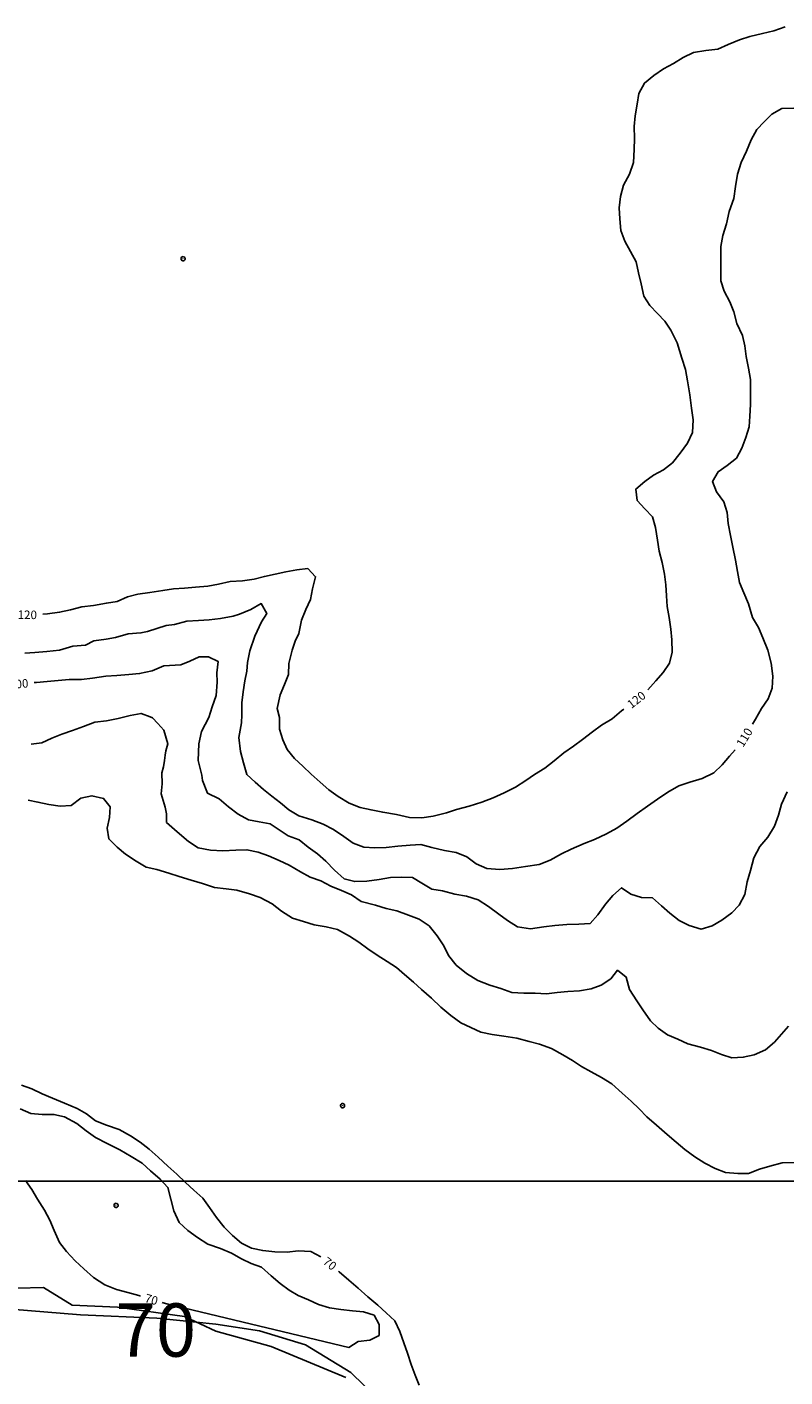
# Model space of a CAD drawing. Units: metres. Extents: x -8410 to 214748, y -5940 to 214748.
# Drawn here: x 941 to 1297, y -776 to -141 of the extents above; entities that cross this region are included whole.
import ezdxf
from ezdxf.enums import TextEntityAlignment as Align

# ---------------------------------------------------------------- set-up
doc = ezdxf.new("R2010")
doc.units = ezdxf.units.M
doc.header["$MEASUREMENT"] = 0
for name, color, linetype, lineweight in [('1', 1, 'Continuous', 0), ('10', 1, 'Continuous', 0), ('18', 1, 'Continuous', 0), ('4', 1, 'Continuous', 0), ('5', 1, 'Continuous', 0)]:
    doc.layers.add(name, color=color, linetype=linetype, lineweight=lineweight)
doc.styles.add('Style-ENGINEERING', font='ENGINEERING.shx')

# ---------------------------------------------------------------- blocks, each defined once
blk = doc.blocks.new('COD112')
at = {"layer": '4', "color": 30, "linetype": 'Continuous', "lineweight": -3}
blk.add_lwpolyline([(-1, 0), (-0.97, -0.23), (-0.87, -0.47), (-0.7, -0.7), (-0.47, -0.87), (-0.23, -0.97), (0, -1), (0.23, -0.97), (0.47, -0.87), (0.7, -0.7), (0.87, -0.47), (0.97, -0.23), (1, 0), (0.97, 0.23), (0.87, 0.47), (0.7, 0.7), (0.47, 0.87), (0.23, 0.97), (0.05, 1), (-0.23, 0.97), (-0.47, 0.87), (-0.7, 0.7), (-0.87, 0.47), (-0.97, 0.23), (-1, 0.01)], dxfattribs=at)
blk.add_3dface([(0.03, -0.03), (-0.03, -0.03), (-0.03, 0.03), (0.03, 0.03)], dxfattribs=at)

msp = doc.modelspace()

# ---------------------------------------------------------------- linework, layer by layer
at = {"layer": '1', "color": 30, "linetype": 'Continuous', "lineweight": -3}
for points in [[(1232.38, -452.71), (1236.15, -448.53), (1239.48, -444.68), (1242.6, -440.2), (1243.81, -435.14), (1243.63, -429.35), (1243.11, -424.3), (1242.37, -418.87), (1241.47, -413.66), (1241.12, -408.56), (1240.81, -403.46), (1240.25, -398.46), (1239.12, -392.92), (1237.67, -387.71), (1236.94, -382.44), (1236, -376.6), (1234.56, -371.51), (1231.02, -367.76), (1227.32, -363.79), (1226.72, -358.47), (1230.88, -354.9), (1234.99, -351.99), (1239.72, -349.47), (1243.94, -346.15), (1247.53, -341.68), (1251.06, -336.96), (1253.39, -331.87), (1253.58, -325.96), (1252.81, -320.42), (1252.02, -314.27), (1251.03, -307.65), (1250, -302.32), (1248.35, -297.02), (1246.13, -289.78), (1243.2, -283.84), (1240.3, -279.68), (1236.83, -276.03), (1233.25, -272.2), (1230.51, -267.87), (1229.16, -262.02), (1228.01, -256.83), (1226.86, -251.68), (1224.22, -246.95), (1221.55, -242.04), (1219.66, -237), (1219.66, -237), (1219.2, -231.61), (1218.84, -226.43), (1219.44, -221.07), (1220.96, -215.8), (1223.81, -210.57), (1225.68, -205.08), (1225.92, -198.9), (1226.02, -193.84), (1225.95, -188.18), (1226.41, -183.16), (1227.3, -177.65), (1228.06, -172.61), (1230.75, -167.79), (1235.23, -164.18), (1239.79, -161.07), (1244.35, -158.56), (1248.89, -155.79), (1253.87, -153.36), (1259.59, -152.5), (1265.28, -151.81), (1270.13, -149.71), (1275.48, -147.48), (1280.22, -145.86), (1286.21, -144.51), (1291.54, -143.22), (1296.88, -141.43)], [(1300.9, -179.55), (1295.3, -179.68), (1290.56, -182.31), (1287.06, -185.94), (1283.48, -189.58), (1280.9, -194.37), (1278.72, -199.74), (1276.13, -205.04), (1274.54, -210.62), (1273.48, -216.32), (1272.81, -222.05), (1270.48, -228.1), (1269.3, -233.86), (1267.52, -239.38), (1266.61, -244.54), (1266.68, -249.55), (1266.71, -254.69), (1266.69, -260.59), (1268.25, -265.54), (1270.82, -270.48), (1272.69, -275.22), (1274.16, -280.73), (1276.79, -286.29), (1277.91, -291.26), (1278.61, -296.22), (1279.68, -301.7), (1280.6, -307.01), (1280.56, -313.21), (1280.55, -318.71), (1280.25, -324.2), (1280, -329.3), (1278.39, -334.25), (1276.51, -339.2), (1274.05, -343.9), (1269.64, -347.38), (1265.32, -350.3), (1262.75, -354.85), (1264.67, -359.76), (1268.01, -364.46), (1269.56, -369.47), (1270.11, -374.67), (1271.18, -380.27), (1272.29, -385.79), (1273.5, -391.87), (1274.48, -397.27), (1275.47, -402.41), (1277.37, -407.29), (1277.37, -407.29), (1279.59, -412.41), (1281.53, -418.73), (1284.36, -423.46), (1286.43, -428.29), (1288.74, -434.22), (1290.21, -440.28), (1291.01, -446.29), (1290.76, -452.03), (1288.92, -456.98), (1285.74, -461.49), (1282.86, -466.61), (1281.48, -468.91)], [(948.11, -417.28), (950.34, -417.08), (956.05, -416.37), (961.19, -415.21), (966.53, -413.77), (972.06, -413.14), (978.04, -412.03), (983.12, -411.21), (987.99, -409.17), (992.85, -407.83), (998.43, -407.13), (1004.55, -406.05), (1009.62, -405.38), (1014.75, -405.01), (1019.97, -404.5), (1025.61, -404.09), (1030.63, -403.22), (1036.24, -401.93), (1041.97, -401.61), (1047.42, -400.74), (1052.3, -399.51), (1052.3, -399.51), (1057.34, -398.42), (1062.3, -397.37), (1067.55, -396.42), (1072.65, -395.81), (1076.32, -399.68), (1074.84, -405.27), (1073.93, -410.39), (1071.66, -415.05), (1069.66, -420.06), (1068.42, -426.26), (1066.77, -429.98), (1065.32, -434.11), (1063.76, -440.45), (1063.59, -445.5), (1061.7, -450.28), (1059.68, -455.16), (1058.23, -461.53), (1059.33, -465.73), (1059.33, -471.31), (1060.99, -476.27), (1063.01, -480.74), (1066.47, -484.98), (1070.29, -488.58), (1074.18, -492.43), (1078.48, -496.17), (1082.56, -499.71), (1086.83, -502.94), (1092.01, -506), (1097.25, -508.08), (1102.36, -509.16), (1107.81, -510.3), (1114.25, -511.37), (1120.33, -512.67), (1126.13, -512.91), (1131.52, -512.15), (1137.71, -510.58), (1142.52, -508.93), (1148.42, -507.5), (1154.38, -505.53), (1159.72, -503.46), (1164.83, -501.19), (1170.13, -498.48), (1175.04, -495.43), (1179.18, -492.52), (1183.95, -489.63), (1188.36, -486.19), (1192.94, -482.42), (1197.43, -479.17), (1201.65, -476.13), (1206.33, -472.52), (1210.59, -469.43), (1215.54, -466.38), (1220.04, -462.7), (1221.14, -461.89)], [(1273.41, -480.92), (1270.78, -483.96), (1267.27, -487.98), (1263.29, -491.75), (1257.93, -494.49), (1252.05, -496.17), (1246.91, -497.93), (1241.8, -500.89), (1236.97, -504.12), (1232.14, -507.35), (1227.35, -510.9), (1222.56, -514.46), (1217.72, -517.8), (1212.92, -520.49), (1207.35, -523.01), (1202.45, -524.9), (1196.38, -527.62), (1191.84, -529.75), (1186.42, -532.83), (1181.36, -534.86), (1174.87, -535.82), (1168.72, -536.71), (1162.82, -537.14), (1156.77, -536.72), (1151.65, -534.51), (1147.29, -531.16), (1142.36, -529.23), (1136.89, -528.24), (1130.89, -526.86), (1125.75, -525.4), (1120.75, -525.81), (1114.89, -526.27), (1109.49, -526.85), (1104.13, -527.03), (1098.96, -526.66), (1093.87, -524.79), (1089.5, -521.67), (1084.77, -518.37), (1079.84, -515.8), (1074.5, -513.88), (1068.46, -512.03), (1063.76, -509.07), (1059.85, -505.79), (1055.79, -502.74), (1051.89, -499.6), (1047.97, -496.19), (1043.95, -492.58), (1042.37, -487.06), (1041.06, -481.77), (1040.3, -475.12), (1041.57, -468.21), (1041.73, -464.46), (1041.71, -458.89), (1042.3, -453.77), (1043.01, -448.58), (1044.05, -444.03), (1044.25, -439.9), (1045.49, -434.52), (1047.76, -427.5), (1050.86, -420.88), (1053.38, -416.98), (1050.76, -412.27), (1045.81, -415.04), (1040.54, -417.16), (1037.64, -418.2), (1031.71, -419.25), (1026.34, -419.86), (1021.26, -420.21), (1015.89, -420.53), (1009.96, -422.12), (1006.04, -422.54), (997.36, -425.43), (994.23, -426.01), (988.27, -426.46), (982.28, -428.12), (977.95, -428.94), (972.16, -429.77), (968.24, -431.84), (962.25, -432.25), (955.95, -434.18), (950.04, -434.8), (944.5, -435.26), (939.79, -435.6)], [(1297.78, -500.62), (1295.18, -506.43), (1293.7, -511.65), (1291.82, -516.88), (1288.64, -522.03), (1284.91, -526.3), (1282.17, -531.63), (1280.53, -537.63), (1279.01, -542.94), (1277.94, -548.89), (1275.32, -553.95), (1271.79, -557.53), (1267.09, -560.99), (1262.51, -563.6), (1262.51, -563.6), (1257.39, -565.15), (1251.69, -563.51), (1247.11, -561.09), (1242.7, -557.62), (1238.73, -554.18), (1234.5, -550.54), (1229.34, -550.25), (1224.4, -548.76), (1220.04, -545.77), (1215.87, -549.38), (1212.41, -553.53), (1208.83, -558.45), (1205.28, -562.51), (1199.93, -562.85), (1194.33, -562.98), (1188.73, -563.47), (1183.48, -564.11), (1177.23, -564.99), (1171.21, -564.07), (1166.51, -561.15), (1162.43, -558.17), (1157.49, -554.6), (1152.73, -551.42), (1147.24, -549.65), (1141.73, -548.7), (1135.97, -547.17), (1130.84, -546.35), (1126.21, -543.53), (1121.77, -541), (1116.47, -540.74), (1111.41, -540.98), (1106.18, -541.79), (1100.31, -542.72), (1094.73, -542.87), (1089.69, -541.49), (1085.21, -537.48), (1081.11, -533.24), (1077.23, -529.87), (1072.75, -526.62), (1068.62, -523.27), (1063.35, -521.33), (1059.21, -518.5), (1054.97, -515.65), (1049.76, -514.72), (1044.81, -513.78), (1039.91, -511.24), (1035.41, -507.77), (1031.01, -503.95), (1025.46, -501.28), (1023.18, -495.29), (1022.87, -492.8), (1021.22, -485.98), (1021.53, -478.13), (1022.77, -472.34), (1026.08, -465.73), (1027.73, -460.77), (1029.59, -455.4), (1030, -449.2), (1029.99, -444.84), (1030.52, -439.46), (1025.97, -437.31), (1021.63, -437.31), (1017.3, -439.38), (1013.06, -441.03), (1005.03, -441.53), (999.56, -443.93), (993.65, -445.15), (988.51, -445.52), (982.87, -446.01), (977.8, -446.4), (971.44, -447.35), (966.28, -447.94), (960.54, -447.99), (955.33, -448.46), (950.28, -448.91), (945.15, -449.32), (944.1, -449.41)], [(942.75, -478.28), (947.65, -477.73), (952.38, -475.53), (957.13, -473.54), (962.09, -471.9), (967.31, -469.96), (972.56, -467.94), (972.56, -467.94), (978.11, -467.28), (983.54, -466.2), (989.22, -464.83), (994.34, -463.88), (998.66, -465.52), (999.69, -465.94), (1002.17, -468.62), (1005.06, -471.72), (1006.92, -478.13), (1005.89, -481.44), (1005.68, -483.5), (1005.27, -485.98), (1004.85, -488.88), (1004.06, -491.69), (1004.23, -496.93), (1003.82, -501.69), (1005.68, -507.89), (1006.3, -510.99), (1006.25, -515.04), (1011.35, -519.43), (1016.67, -523.97), (1021.18, -526.93), (1027, -528.15), (1032.8, -528.35), (1038.83, -528.15), (1044.01, -527.86), (1049.4, -528.99), (1054.23, -530.79), (1059.12, -532.95), (1063.92, -535.2), (1069.18, -538.26), (1073.75, -540.79), (1078.69, -542.56), (1083.52, -544.96), (1088.4, -547), (1093.21, -549.1), (1097.78, -552.23), (1104.39, -553.99), (1109.45, -555.43), (1114.51, -556.57), (1119.91, -558.67), (1124.96, -560.5), (1129.62, -563.7), (1133.41, -568.35), (1136.58, -572.98), (1138.76, -577.63), (1142.28, -582.04), (1147.11, -586), (1152.52, -589.34), (1158.09, -591.5), (1163.34, -593.11), (1168.5, -594.87), (1174.12, -595.31), (1179.38, -595.21), (1184.73, -595.5), (1189.77, -595.01), (1194.84, -594.54), (1200.29, -594.12), (1205.67, -593.24), (1210.49, -591.44), (1214.93, -588.51), (1218.17, -584.53), (1222.12, -587.67), (1223.72, -593.54), (1227.21, -598.81), (1230.01, -603.07), (1233.58, -608.29), (1237.23, -611.74), (1241.53, -614.79), (1246.4, -616.83), (1251.07, -619.09), (1257.05, -620.64), (1262.29, -622.12), (1266.91, -624.13), (1271.76, -625.59), (1277.2, -625.33), (1282.37, -624.18), (1287.66, -621.94), (1291.8, -618.35), (1295.16, -614.56), (1298.49, -610.78)], [(941.24, -504.61), (945.84, -505.52), (951.01, -506.61), (956.34, -507.44), (961.54, -507.04), (966.03, -503.6), (966.03, -503.6), (971.25, -502.54), (976.69, -503.79), (979.83, -507.71), (979.49, -512.77), (978.34, -517.76), (979.16, -522.83), (983.13, -526.63), (987.09, -529.99), (991.96, -533.22), (996.76, -536.07), (1001.68, -537.23), (1007.36, -538.97), (1012.2, -540.41), (1017.78, -542.23), (1023.12, -543.78), (1028.85, -545.57), (1034.23, -546.25), (1039.32, -546.84), (1045.29, -548.63), (1050.27, -550.35), (1055.98, -553.27), (1060.25, -556.82), (1065.52, -559.96), (1070.65, -561.62), (1075.63, -563.15), (1081.31, -564.13), (1086.54, -565.39), (1092.21, -568.44), (1096.57, -571.34), (1100.83, -574.49), (1105.25, -577.37), (1109.89, -580.36), (1114.3, -583.15), (1118.04, -586.48), (1122.23, -590.08), (1126.11, -593.52), (1130.67, -597.61), (1135.12, -601.87), (1139.76, -605.82), (1144.55, -609.14), (1149.27, -611.44), (1153.92, -613.6), (1159.26, -614.6), (1164.72, -615.51), (1170.8, -616.44), (1176.58, -617.94), (1181.49, -619.29), (1187.11, -621.3), (1192.49, -624.21), (1196.96, -626.81), (1201.27, -629.76), (1205.81, -632.26), (1210.66, -634.84), (1215.5, -637.88), (1220.36, -642.3), (1224.45, -645.93), (1228.25, -649.55), (1231.85, -653.32), (1236.36, -657.24), (1241.38, -661.63), (1245.63, -665.2), (1249.75, -668.74), (1254.46, -672.2), (1259.07, -675.04), (1263.92, -677.69), (1268.82, -679.51), (1274.56, -680.02), (1279.58, -679.91), (1284.82, -677.99), (1289.73, -676.54), (1295.38, -674.94), (1301.42, -674.87)], [(941.24, -504.61), (945.84, -505.52), (951.01, -506.61), (956.34, -507.44), (961.54, -507.04), (966.03, -503.6), (966.03, -503.6), (971.25, -502.54), (976.69, -503.79), (979.83, -507.71), (979.49, -512.77), (978.34, -517.76), (979.16, -522.83), (983.13, -526.63), (987.09, -529.99), (991.96, -533.22), (996.76, -536.07), (1001.68, -537.23), (1007.36, -538.97), (1012.2, -540.41), (1017.78, -542.23), (1023.12, -543.78), (1028.85, -545.57), (1034.23, -546.25), (1039.32, -546.84), (1045.29, -548.63), (1050.27, -550.35), (1055.98, -553.27), (1060.25, -556.82), (1065.52, -559.96), (1070.65, -561.62), (1075.63, -563.15), (1081.31, -564.13), (1086.54, -565.39), (1092.21, -568.44), (1096.57, -571.34), (1100.83, -574.49), (1105.25, -577.37), (1109.89, -580.36), (1114.3, -583.15), (1118.04, -586.48), (1122.23, -590.08), (1126.11, -593.52), (1130.67, -597.61), (1135.12, -601.87), (1139.76, -605.82), (1144.55, -609.14), (1149.27, -611.44), (1153.92, -613.6), (1159.26, -614.6), (1164.72, -615.51), (1170.8, -616.44), (1176.58, -617.94), (1181.49, -619.29), (1187.11, -621.3), (1192.49, -624.21), (1196.96, -626.81), (1201.27, -629.76), (1205.81, -632.26), (1210.66, -634.84), (1215.5, -637.88), (1220.36, -642.3), (1224.45, -645.93), (1228.25, -649.55), (1231.85, -653.32), (1236.36, -657.24), (1241.38, -661.63), (1245.63, -665.2), (1249.75, -668.74), (1254.46, -672.2), (1259.07, -675.04), (1263.92, -677.69), (1268.82, -679.51), (1274.56, -680.02), (1279.58, -679.91), (1284.82, -677.99), (1289.73, -676.54), (1295.38, -674.94), (1301.42, -674.87)], [(1078.81, -719.05), (1074.04, -716.57), (1068.14, -716.35), (1062.91, -716.97), (1057.1, -716.83), (1051.47, -716.17), (1046.19, -715.11), (1041.48, -712.7), (1037.25, -709.1), (1033.34, -705.23), (1029.71, -700.67), (1026.51, -695.98), (1023.32, -691.61), (1019.16, -687.8), (1015.17, -684.21), (1011.13, -680.31), (1006.92, -676.45), (1002.37, -672.26), (998.16, -668.6), (993.84, -665.29), (989.39, -662.35), (984.11, -659.36), (978.05, -657.22), (972.99, -655.17), (968.71, -651.9), (964.28, -649.41), (958.43, -646.93), (952.79, -644.62), (947.82, -642.47), (943.04, -640.19), (938.19, -638.54)], [(1078.81, -719.05), (1074.04, -716.57), (1068.14, -716.35), (1062.91, -716.97), (1057.1, -716.83), (1051.47, -716.17), (1046.19, -715.11), (1041.48, -712.7), (1037.25, -709.1), (1033.34, -705.23), (1029.71, -700.67), (1026.51, -695.98), (1023.32, -691.61), (1019.16, -687.8), (1015.17, -684.21), (1011.13, -680.31), (1006.92, -676.45), (1002.37, -672.26), (998.16, -668.6), (993.84, -665.29), (989.39, -662.35), (984.11, -659.36), (978.05, -657.22), (972.99, -655.17), (968.71, -651.9), (964.28, -649.41), (958.43, -646.93), (952.79, -644.62), (947.82, -642.47), (943.04, -640.19), (938.19, -638.54)], [(937.57, -649.62), (942.54, -651.82), (947.81, -652.24), (953.38, -652.2), (958.41, -653.38), (964.19, -656.48), (968.48, -659.96), (972.95, -663.01), (978.47, -665.81), (984.3, -668.91), (989.7, -672), (994.77, -675.13), (998.77, -678.72), (1003.3, -682.7), (1006.91, -686.51), (1008.38, -691.98), (1009.74, -697.48), (1012.2, -702.92), (1016.36, -706.78), (1020.85, -710.08), (1025.65, -713.2), (1031.61, -715.19), (1036.75, -717.33), (1041.43, -720), (1046, -722.29), (1050.94, -724.02), (1055.45, -728.02), (1059.66, -731.6), (1063.86, -734.73), (1068.18, -737.35), (1072.98, -739.33), (1077.72, -741.57), (1082.81, -743.07), (1088.2, -743.88), (1093.64, -744.53), (1098.87, -744.92), (1103.74, -746.55), (1106.21, -750.97), (1106.19, -756.03), (1101.72, -758.3), (1096.3, -758.9), (1091.98, -761.74), (1014.9, -743.29), (1009.94, -742.13), (1004.76, -740.76), (1004.28, -740.62)], [(937.57, -649.62), (942.54, -651.82), (947.81, -652.24), (953.38, -652.2), (958.41, -653.38), (964.19, -656.48), (968.48, -659.96), (972.95, -663.01), (978.47, -665.81), (984.3, -668.91), (989.7, -672), (994.77, -675.13), (998.77, -678.72), (1003.3, -682.7), (1006.91, -686.51), (1008.38, -691.98), (1009.74, -697.48), (1012.2, -702.92), (1016.36, -706.78), (1020.85, -710.08), (1025.65, -713.2), (1031.61, -715.19), (1036.75, -717.33), (1041.43, -720), (1046, -722.29), (1050.94, -724.02), (1055.45, -728.02), (1059.66, -731.6), (1063.86, -734.73), (1068.18, -737.35), (1072.98, -739.33), (1077.72, -741.57), (1082.81, -743.07), (1088.2, -743.88), (1093.64, -744.53), (1098.87, -744.92), (1103.74, -746.55), (1106.21, -750.97), (1106.19, -756.03), (1101.72, -758.3), (1096.3, -758.9), (1091.98, -761.74), (1014.9, -743.29), (1009.94, -742.13), (1004.76, -740.76), (1004.28, -740.62)], [(994.11, -737.57), (993.31, -737.32), (988.13, -735.9), (982.83, -734.53), (977.26, -732.25), (972.05, -728.81), (967.38, -724.75), (963.44, -721.05), (959.26, -716.62), (956.02, -712.45), (953.48, -706.77), (951.48, -701.96), (948.94, -697.16), (945.68, -692), (943.03, -687.43), (940.06, -683.21)], [(994.11, -737.57), (993.31, -737.32), (988.13, -735.9), (982.83, -734.53), (977.26, -732.25), (972.05, -728.81), (967.38, -724.75), (963.44, -721.05), (959.26, -716.62), (956.02, -712.45), (953.48, -706.77), (951.48, -701.96), (948.94, -697.16), (945.68, -692), (943.03, -687.43), (940.06, -683.21)], [(1124.89, -779.38), (1123, -774.62), (1121.23, -769.73), (1119.49, -764.38), (1117.82, -759.46), (1115.81, -754.2), (1113.45, -749.19), (1109.48, -745.35), (1105.49, -741.84), (1100.89, -737.85), (1096.31, -733.87), (1091.87, -730.01), (1087.45, -726.17), (1087, -725.78)], [(1124.89, -779.38), (1123, -774.62), (1121.23, -769.73), (1119.49, -764.38), (1117.82, -759.46), (1115.81, -754.2), (1113.45, -749.19), (1109.48, -745.35), (1105.49, -741.84), (1100.89, -737.85), (1096.31, -733.87), (1091.87, -730.01), (1087.45, -726.17), (1087, -725.78)], [(933.32, -743.71), (965.85, -746.3), (1001.69, -747.88), (1029.4, -750.72), (1049.98, -753.8), (1071.58, -760.44), (1092.91, -773.44), (1111.69, -791.77)]]:
    msp.add_lwpolyline(points, dxfattribs=at)
at = {"layer": '18', "color": 7, "linetype": 'Continuous', "lineweight": -3}
msp.add_line((538.42, -683.59), (2138.42, -683.59), dxfattribs=at)
msp.add_line((538.42, -683.59), (2138.42, -683.59), dxfattribs=at)
at = {"layer": '5', "color": 5, "linetype": 'Continuous', "lineweight": -3}
msp.add_lwpolyline([(1090.46, -775.76), (1055.37, -761.3), (1029.43, -754.03), (1014.69, -747.1), (983.33, -742.74), (961.97, -741.78), (948.57, -733.48), (936.14, -733.8)], dxfattribs=at)
msp.add_lwpolyline([(1090.46, -775.76), (1055.37, -761.3), (1029.43, -754.03), (1014.69, -747.1), (983.33, -742.74), (961.97, -741.78), (948.57, -733.48), (936.14, -733.8)], dxfattribs=at)

# ---------------------------------------------------------------- block references
at = {"layer": '4', "color": 1, "linetype": 'Continuous', "lineweight": -3}
for p in [(1014.07, -250.29), (1088.95, -648.08), (1088.95, -648.08), (982.61, -694.96), (982.61, -694.96)]:
    msp.add_blockref('COD112', p, dxfattribs=at)

# ---------------------------------------------------------------- texts
at = {"layer": '10', "color": 30, "linetype": 'Continuous', "lineweight": -3, "style": 'Style-ENGINEERING'}
msp.add_text('70', height=25, dxfattribs=at).set_placement((982.32, -765.99))
at = {"layer": '4', "color": 30, "linetype": 'Continuous', "lineweight": -3, "style": 'Style-ENGINEERING'}
for s, rotation, p in [('120', -0.5541, (940.8792, -417.5315)), ('120', -0.5541, (940.8792, -417.5315)), ('100', 5.348753, (936.8705, -450.0328)), ('100', 5.348753, (936.8705, -450.0328)), ('120', 37.979222, (1226.9627, -457.4596)), ('110', 58.87585, (1277.7378, -475.1319)), ('70', -38.240919, (1082.9956, -722.3342)), ('70', -38.240919, (1082.9956, -722.3342)), ('70', -16.241461, (999.1969, -739.1384)), ('70', -16.241461, (999.1969, -739.1384))]:
    msp.add_text(s, height=4, rotation=rotation, dxfattribs=at).set_placement(p, align=Align.MIDDLE_CENTER)

doc.saveas('drawing.dxf')
